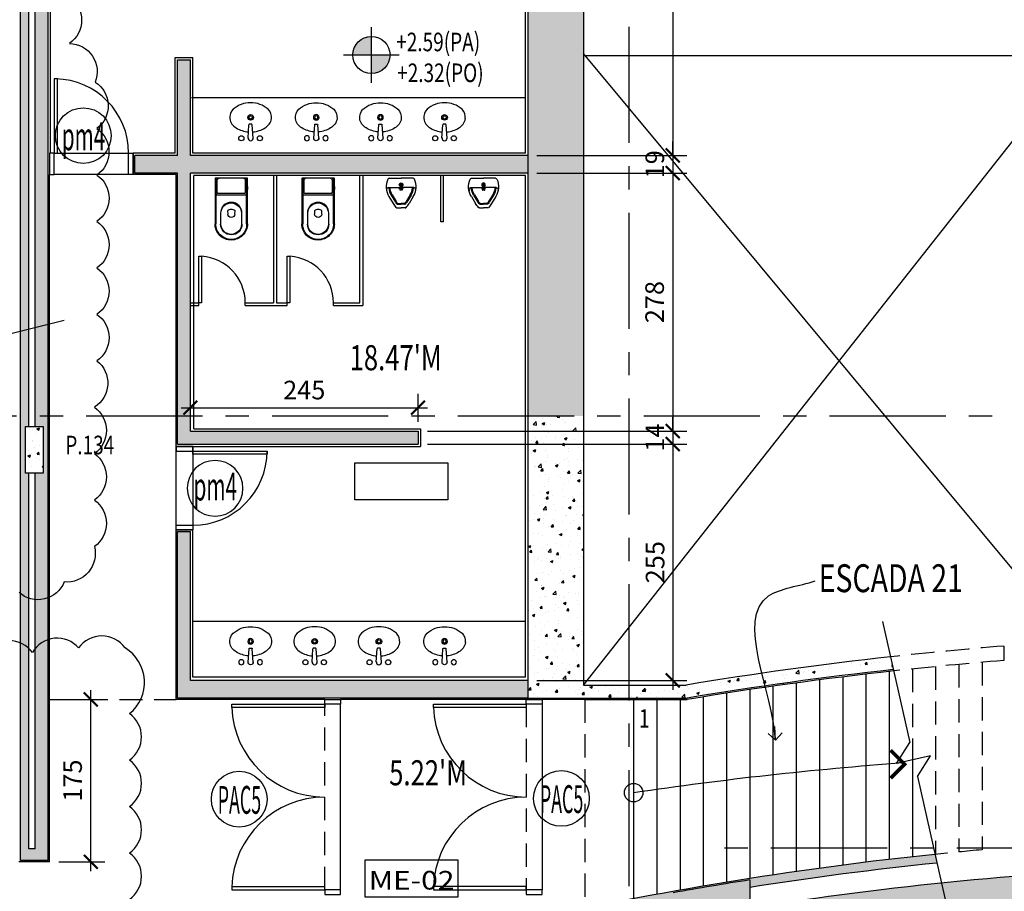
# Model space of a CAD drawing. Extents: x -14 to 109, y -268 to 10.
# Drawn here: x 13 to 24, y -247 to -237 of the extents above; entities that cross this region are included whole.
import ezdxf
from ezdxf.enums import TextEntityAlignment as Align

# ---------------------------------------------------------------- set-up
doc = ezdxf.new("R2010")
doc.units = 0
doc.header["$MEASUREMENT"] = 0
doc.header["$PDMODE"] = 2
doc.linetypes.add('CENTER', pattern=[2, 1.25, -0.25, 0.25, -0.25])
doc.linetypes.add('HIDDEN', pattern=[0.375, 0.25, -0.125])
doc.layers.get('0').update_dxf_attribs({"linetype": 'CONTINUOUS'})
doc.layers.get('DEFPOINTS').update_dxf_attribs({"linetype": 'CONTINUOUS'})
for name, color, linetype in [('ACOT', 7, 'CONTINUOUS'), ('ADIVSAN', 11, 'CONTINUOUS'), ('AEQBAN', 7, 'CONTINUOUS'), ('AEQBANX', 9, 'CONTINUOUS'), ('AESCDEG', 9, 'CONTINUOUS'), ('AESCPRJ', 9, 'HIDDEN'), ('AESQABE', 4, 'CONTINUOUS'), ('AESQADU', 2, 'CONTINUOUS'), ('AESQPOR', 2, 'CONTINUOUS'), ('AESQSOL', 9, 'CONTINUOUS'), ('AESTPIL', 1, 'CONTINUOUS'), ('AHACALV', 252, 'CONTINUOUS'), ('AHACCONCR', 7, 'CONTINUOUS'), ('AHACGAC', 254, 'CONTINUOUS'), ('AMODIF', 240, 'CONTINUOUS'), ('APARALTN', 1, 'CONTINUOUS'), ('APARBAI', 7, 'CONTINUOUS'), ('APARCON', 6, 'CONTINUOUS'), ('APARGES', 11, 'CONTINUOUS'), ('APARMED', 2, 'CONTINUOUS'), ('APARREV', 4, 'CONTINUOUS'), ('APROJSUP', 7, 'HIDDEN'), ('ASIMACA', 7, 'CONTINUOUS'), ('ASIMESQ', 10, 'CONTINUOUS'), ('ASIMINT', 7, 'CONTINUOUS'), ('ASIMLINCT', 5, 'CENTER'), ('ASIMLINEIX', 9, 'CENTER'), ('ASIMNIV', 10, 'CONTINUOUS'), ('ASIMSET', 4, 'CONTINUOUS'), ('ATEXARE', 7, 'CONTINUOUS'), ('ATEXCOM', 2, 'CONTINUOUS'), ('ATEXESC', 7, 'CONTINUOUS'), ('ATEXNCOMP', 3, 'CONTINUOUS'), ('ATEXNOT', 7, 'CONTINUOUS'), ('ATEXT', 2, 'CONTINUOUS'), ('ATEXTPIL', 7, 'CONTINUOUS'), ('AVAZT', 4, 'CONTINUOUS')]:
    doc.layers.add(name, color=color, linetype=linetype)
doc.styles.add('GEOCAD', font='geocad.shx', dxfattribs={"width": 0.75, "bigfont": '1alf.shx'})
doc.dimstyles.new('DIM-cm100', dxfattribs={"dimscale": 2, "dimtxt": 0.1, "dimasz": 0.075, "dimexe": 0.075, "dimexo": 0.05, "dimgap": 0.045, "dimtad": 1, "dimdec": 0, "dimlfac": 100, "dimrnd": 0.5, "dimzin": 12, "dimdsep": 46, "dimtxsty": 'GEOCAD', "dimblk1": 'ARCHTICK', "dimblk2": 'ARCHTICK', "dimsah": 1, "dimcen": 0.045, "dimdle": 0.05, "dimclrd": 4, "dimclre": 4, "dimclrt": 256, "dimadec": 0, "dimazin": 3, "dimtfac": 1, "dimtdec": 0, "dimtix": 1, "dimtmove": 2, "dimatfit": 2, "dimldrblk": 'ARCHTICK', "dimfxl": 1, "dimtolj": 1, "dimtzin": 12, "dimarcsym": 0})
doc.dimstyles.new('DIM-cm100$7', dxfattribs={"dimscale": 2, "dimtxt": 0.1, "dimasz": 0.075, "dimexe": 0.075, "dimexo": 0.05, "dimgap": 0.045, "dimtad": 1, "dimdec": 0, "dimlfac": 100, "dimrnd": 0.5, "dimzin": 12, "dimdsep": 46, "dimtxsty": 'GEOCAD', "dimblk1": 'ARCHTICK', "dimblk2": 'ARCHTICK', "dimsah": 1, "dimcen": 0.045, "dimdle": 0.05, "dimclrd": 4, "dimclre": 4, "dimclrt": 256, "dimadec": 0, "dimazin": 3, "dimtfac": 1, "dimtdec": 0, "dimtix": 1, "dimtmove": 2, "dimatfit": 2, "dimldrblk": 'OPEN90', "dimfxl": 1, "dimtolj": 1, "dimtzin": 12, "dimarcsym": 0})
pattern_1 = [(50, (16.935, -33.41), (0.28690407, -0.02510085), [0.03, -0.33]), (355, (16.935, -33.41), (-0.05550053, 0.30087685), [0.024, -0.264]), (100.4514, (16.9589, -33.4121), (0.23140375, 0.2757758), [0.02549608, -0.28045684]), (46.1842, (16.935, -33.33), (0.4268964, -0.0662076), [0.045, -0.495]), (96.6356, (16.97057, -33.3355), (0.3738651, 0.38964715), [0.0382441, -0.4206852]), (351.1842, (16.935, -33.33), (0.3738648, 0.3896474), [0.036, -0.396]), (21, (16.975, -33.35), (0.23876282, -0.16104756), [0.03, -0.33]), (326, (16.975, -33.35), (0.09732613, 0.29006), [0.024, -0.264]), (71.4514, (16.9949, -33.36342), (0.33608905, 0.1290122), [0.02549608, -0.28045684]), (37.5, (16.935, -33.41), (0.00486394, 0.13315754), [0, -0.2608, 0, -0.268, 0, -0.265]), (7.5, (16.935, -33.41), (0.105227815, 0.157764685), [0, -0.1528, 0, -0.2548, 0, -0.101]), (327.5, (16.8458, -33.41), (0.213528974, -0.00902195), [0, -0.1, 0, -0.312, 0, -0.414]), (317.5, (16.8058, -33.41), (0.23327447, 0.040042), [0, -0.13, 0, -0.2072, 0, -0.294])]

# ---------------------------------------------------------------- blocks, each defined once
blk = doc.blocks.new('nomecom3')
at = {"layer": 'ATEXARE', "style": 'GEOCAD', "width": 0.75}
blk.add_attdef('(AREA)', text='', height=0.0018, dxfattribs=at).set_placement((-0.000024, -0.002483), align=Align.CENTER)
at = {"layer": 'ATEXARE', "style": 'GEOCAD', "width": 0.75, "flags": 1}
blk.add_attdef('TIPO', text='', height=0.001, dxfattribs=at).set_placement((-0.000024, -0.004556), align=Align.CENTER)
at = {"layer": 'ATEXARE', "style": 'GEOCAD', "flags": 1}
blk.add_attdef('HANDLE', text='', height=0.001, dxfattribs=at).set_placement((-0.000024, -0.006119), align=Align.CENTER)
at = {"layer": 'ATEXCOM', "style": 'GEOCAD', "width": 0.7}
blk.add_attdef('%%UNOME', text='', height=0.002, dxfattribs=at).set_placement((0, 0), align=Align.CENTER)
at = {"layer": 'ATEXNCOMP', "style": 'GEOCAD', "width": 0.75, "flags": 1}
blk.add_attdef('NUMERO', text='', height=0.002, dxfattribs=at).set_placement((-0.000024, -0.002983), align=Align.CENTER)
blk = doc.blocks.new('ACAB05')
blk.add_lwpolyline([(-0.006, 0.004), (0.004, 0.004), (0.004, 0), (-0.006, 0)], close=True)
at = {"style": 'GEOCAD', "width": 0.970844}
blk.add_attdef('ACAB', text='', height=0.002, dxfattribs=at).set_placement((-0.0056, 0.00081), (0.00362, 0.00081), align=Align.FIT)
blk = doc.blocks.new('BAN50')
for centre, radius, start, end in [((0.286, 0.091), 0.134, 96.9427, 125.1953), ((0.282, 0.097), 0.127, 45.9979, 95.422), ((0.407, 0.002), 0.282, 147.172, 175.4376), ((0.313, 0.071), 0.166, 128.7467, 149.4245), ((0.16, 0.002), 0.281, 359.5162, 41.4959), ((0.16, -0.002), 0.281, 318.5041, 0.4838), ((0.407, -0.002), 0.282, 184.5624, 212.828), ((0.313, -0.071), 0.166, 210.5755, 231.2533), ((0.286, -0.091), 0.134, 234.8047, 263.0573), ((0.282, -0.097), 0.127, 264.578, 314.0021)]:
    blk.add_arc(centre, radius, start, end)
at = {"layer": 'AEQBANX'}
for p, q in [((0.058, 0.028), (0.201, 0.018)), ((0.211, -0.007), (0.211, 0.008)), ((0.058, -0.027), (0.201, -0.017))]:
    blk.add_line(p, q, dxfattribs=at)
for points in [[(0.062, 0.027, 0.455876), (0.031, 0, 1)], [(0.031, 0, 0.455876), (0.062, -0.027, 1)]]:
    blk.add_lwpolyline(points, format="xyb", dxfattribs=at)
for centre, radius in [((0.058, 0.1), 0.0275), ((0.283, 0), 0.0305), ((0.283, 0), 0.018), ((0.058, -0.1), 0.0275)]:
    blk.add_circle(centre, radius, dxfattribs=at)
for centre, start, end in [((0.201, 0.008), 0, 90), ((0.201, -0.007), 270, 0)]:
    blk.add_arc(centre, 0.01, start, end, dxfattribs=at)
blk = doc.blocks.new('SIM54')
at = {"const_width": 0.0004}
blk.add_lwpolyline([(-0.0015, -0.0015), (0, 0), (-0.0015, 0.0015)], dxfattribs=at)
blk = doc.blocks.new('SIM44')
blk.add_lwpolyline([(0.00375, 0), (0.001875, -0.001875), (0.001875, 0.001875), (0, 0)])
blk = doc.blocks.new('SIM23')
blk.add_circle((0, 0), 0.002)
at = {"color": 7, "style": 'GEOCAD', "width": 0.590448}
blk.add_attdef('NEF', text='', height=0.002, dxfattribs=at).set_placement((-0.001543, -0.001049), (0.001575, -0.001049), align=Align.FIT)
at = {"color": 7, "style": 'GEOCAD', "width": 0.75}
blk.add_attdef('NE', text='', height=0.002, dxfattribs=at).set_placement((0, 0), align=Align.MIDDLE)
blk = doc.blocks.new('_ARCHTICK')
at = {"color": 0, "linetype": 'ByBlock', "const_width": 0.15}
blk.add_lwpolyline([(-0.5, -0.5), (0.5, 0.5)], dxfattribs=at)
blk = doc.blocks.new('_Open90')
at = {"color": 0, "lineweight": -2}
for p, q in [((0, 0), (-1, 0)), ((-0.5, 0.5), (0, 0)), ((0, 0), (-0.5, -0.5))]:
    blk.add_line(p, q, dxfattribs=at)
blk = doc.blocks.new('*D109')
at = {"layer": 'ACOT', "color": 4, "lineweight": -2}
for p, q in [((20.471, -235.125), (20.471, -238.996)), ((19.01, -235.225), (20.621, -235.225)), ((19.01, -238.896), (20.621, -238.896))]:
    blk.add_line(p, q, dxfattribs=at)
at = {"layer": 'DEFPOINTS', "color": 0}
for p in [(18.91, -235.225), (18.91, -238.896), (20.471, -238.896)]:
    blk.add_point(p, dxfattribs=at)
at = {"layer": 'ACOT', "color": 4, "lineweight": -2, "xscale": 0.15, "yscale": 0.15, "zscale": 0.15}
for p, rotation in [((20.471, -235.225), 90), ((20.471, -238.896), 270)]:
    blk.add_blockref('_ARCHTICK', p, dxfattribs=dict(at, rotation=rotation))
at = {"layer": 'ACOT', "insert": (20.276, -237.061), "char_height": 0.2, "attachment_point": 5, "rotation": 90, "style": 'GEOCAD'}
blk.add_mtext('\\A1;367', dxfattribs=at)
blk = doc.blocks.new('*D110')
at = {"layer": 'ACOT', "color": 4, "lineweight": -2}
for p, q in [((20.471, -238.896), (20.471, -238.746)), ((19.01, -238.896), (20.621, -238.896)), ((20.471, -238.896), (20.471, -239.086)), ((19.01, -239.086), (20.621, -239.086)), ((20.471, -239.086), (20.471, -239.236))]:
    blk.add_line(p, q, dxfattribs=at)
at = {"layer": 'DEFPOINTS', "color": 0}
for p in [(18.91, -238.896), (18.91, -239.086), (20.471, -239.086)]:
    blk.add_point(p, dxfattribs=at)
at = {"layer": 'ACOT', "color": 4, "lineweight": -2, "xscale": 0.15, "yscale": 0.15, "zscale": 0.15}
for p, rotation in [((20.471, -238.896), 270), ((20.471, -239.086), 90)]:
    blk.add_blockref('_ARCHTICK', p, dxfattribs=dict(at, rotation=rotation))
at = {"layer": 'ACOT', "insert": (20.278, -238.991), "char_height": 0.2, "attachment_point": 5, "rotation": 90, "style": 'GEOCAD'}
blk.add_mtext('\\A1;19', dxfattribs=at)
blk = doc.blocks.new('*D111')
at = {"layer": 'ACOT', "color": 4, "lineweight": -2}
for p, q in [((20.471, -238.986), (20.471, -241.962)), ((19.01, -239.086), (20.621, -239.086)), ((17.83, -241.862), (20.621, -241.862))]:
    blk.add_line(p, q, dxfattribs=at)
at = {"layer": 'DEFPOINTS', "color": 0}
for p in [(18.91, -239.086), (17.73, -241.862), (20.471, -241.862)]:
    blk.add_point(p, dxfattribs=at)
at = {"layer": 'ACOT', "color": 4, "lineweight": -2, "xscale": 0.15, "yscale": 0.15, "zscale": 0.15}
for p, rotation in [((20.471, -239.086), 90), ((20.471, -241.862), 270)]:
    blk.add_blockref('_ARCHTICK', p, dxfattribs=dict(at, rotation=rotation))
at = {"layer": 'ACOT', "insert": (20.276, -240.474), "char_height": 0.2, "attachment_point": 5, "rotation": 90, "style": 'GEOCAD'}
blk.add_mtext('\\A1;278', dxfattribs=at)
blk = doc.blocks.new('*D112')
at = {"layer": 'ACOT', "color": 4, "lineweight": -2}
for p, q in [((20.471, -241.862), (20.471, -241.712)), ((17.83, -241.862), (20.621, -241.862)), ((20.471, -241.862), (20.471, -242.002)), ((17.83, -242.002), (20.621, -242.002)), ((20.471, -242.002), (20.471, -242.152))]:
    blk.add_line(p, q, dxfattribs=at)
at = {"layer": 'DEFPOINTS', "color": 0}
for p in [(17.73, -241.862), (17.73, -242.002), (20.471, -242.002)]:
    blk.add_point(p, dxfattribs=at)
at = {"layer": 'ACOT', "color": 4, "lineweight": -2, "xscale": 0.15, "yscale": 0.15, "zscale": 0.15}
for p, rotation in [((20.471, -241.862), 270), ((20.471, -242.002), 90)]:
    blk.add_blockref('_ARCHTICK', p, dxfattribs=dict(at, rotation=rotation))
at = {"layer": 'ACOT', "insert": (20.278, -241.932), "char_height": 0.2, "attachment_point": 5, "rotation": 90, "style": 'GEOCAD'}
blk.add_mtext('\\A1;14', dxfattribs=at)
blk = doc.blocks.new('*D113')
at = {"layer": 'ACOT', "color": 4, "lineweight": -2}
for p, q in [((20.471, -241.902), (20.471, -244.646)), ((17.83, -242.002), (20.621, -242.002)), ((19.01, -244.546), (20.621, -244.546))]:
    blk.add_line(p, q, dxfattribs=at)
at = {"layer": 'DEFPOINTS', "color": 0}
for p in [(17.73, -242.002), (18.91, -244.546), (20.471, -244.546)]:
    blk.add_point(p, dxfattribs=at)
at = {"layer": 'ACOT', "color": 4, "lineweight": -2, "xscale": 0.15, "yscale": 0.15, "zscale": 0.15}
for p, rotation in [((20.471, -242.002), 90), ((20.471, -244.546), 270)]:
    blk.add_blockref('_ARCHTICK', p, dxfattribs=dict(at, rotation=rotation))
at = {"layer": 'ACOT', "insert": (20.281, -243.274), "char_height": 0.2, "attachment_point": 5, "rotation": 90, "style": 'GEOCAD'}
blk.add_mtext('\\A1;255', dxfattribs=at)
blk = doc.blocks.new('BAN13')
for p, q in [((0, 0.129), (0, 0)), ((0.1, 0.136), (0.1, 0)), ((0.12, 0.156), (0.135, 0.156)), ((0.198, 0.131), (0.27, 0.086)), ((0, -0.129), (0, 0)), ((0.1, -0.136), (0.1, 0)), ((0.32, 0.043), (0.32, 0)), ((0.32, -0.043), (0.32, 0)), ((0.198, -0.131), (0.27, -0.086)), ((0.12, -0.156), (0.135, -0.156))]:
    blk.add_line(p, q)
for centre, radius, start, end in [((0.015, 0.129), 0.015, 114.5959, 180), ((0.092, -0.039), 0.2, 58.14, 114.5959), ((0.12, 0.136), 0.02, 90, 180), ((0.007, -0.339), 0.5, 52.0212, 58.14), ((0.305, 0.043), 0.015, 0, 52.0212), ((0.007, 0.339), 0.5, 301.86, 307.9788), ((0.305, -0.043), 0.015, 307.9788, 0), ((0.015, -0.129), 0.015, 180, 245.4041), ((0.092, 0.039), 0.2, 245.4041, 301.86), ((0.12, -0.136), 0.02, 180, 270)]:
    blk.add_arc(centre, radius, start, end)
at = {"layer": 'AEQBANX'}
for p, q in [((0.183, 0.107), (0.256, 0.061)), ((0.177, 0.098), (0.25, 0.053)), ((0.27, 0.032), (0.27, 0)), ((0.27, -0.032), (0.27, 0)), ((0.28, 0.037), (0.28, 0)), ((0.28, -0.037), (0.28, 0)), ((0.177, -0.098), (0.25, -0.053)), ((0.183, -0.107), (0.256, -0.061))]:
    blk.add_line(p, q, dxfattribs=at)
for centre, radius in [((0.07, 0), 0.02), ((0.07, 0), 0.015), ((0.07, 0), 0.0075), ((0.112, 0.016), 0.004), ((0.112, 0), 0.004), ((0.124, 0.008), 0.004), ((0.112, -0.016), 0.004), ((0.124, -0.008), 0.004)]:
    blk.add_circle(centre, radius, dxfattribs=at)
for centre, radius, start, end in [((0.105, 0.127), 0.005, 85.5264, 180), ((0.105, 0.117), 0.005, 85.2402, 180), ((0.092, -0.039), 0.172, 58.14, 85.5264), ((0.092, -0.039), 0.162, 58.14, 85.2402), ((0.007, -0.339), 0.462, 56.2037, 58.14), ((0.007, -0.339), 0.472, 55.5311, 58.14), ((0.255, 0.032), 0.015, 0, 56.2037), ((0.265, 0.037), 0.015, 0, 55.5311), ((0.092, 0.039), 0.162, 274.7598, 301.86), ((0.007, 0.339), 0.462, 301.86, 303.7963), ((0.007, 0.339), 0.472, 301.86, 304.4689), ((0.255, -0.032), 0.015, 303.7963, 0), ((0.265, -0.037), 0.015, 304.4689, 0), ((0.105, -0.117), 0.005, 180, 274.7598), ((0.105, -0.127), 0.005, 180, 274.4736), ((0.092, 0.039), 0.172, 274.4736, 301.86)]:
    blk.add_arc(centre, radius, start, end, dxfattribs=at)
blk = doc.blocks.new('BAN07')
for points in [[(0.015, 0.172), (0.015, 0.172), (0.015, 0.173), (0.016, 0.175), (0.017, 0.175), (0.018, 0.175), (0.506, 0.175)], [(0.506, -0.175), (0.137, -0.175), (0.137, -0.179), (0.105, -0.179), (0.105, -0.175), (0.018, -0.175), (0.018, -0.175), (0.017, -0.175), (0.016, -0.174), (0.015, -0.173), (0.015, -0.172), (0.015, -0.163), (0.015, 0), (0.015, 0.164), (0.015, 0.172)], [(0.015, -0.132), (0.015, -0.132), (0.017, -0.139), (0.021, -0.145), (0.027, -0.149), (0.033, -0.151), (0.167, -0.151), (0.167, -0.151), (0.172, -0.149), (0.176, -0.147), (0.179, -0.143), (0.18, -0.137), (0.18, 0), (0.18, 0.137), (0.18, 0.137), (0.179, 0.143), (0.176, 0.147), (0.172, 0.15), (0.167, 0.151), (0.033, 0.151), (0.033, 0.151), (0.027, 0.149), (0.021, 0.145), (0.017, 0.139), (0.015, 0.132)], [(0.105, -0.175), (0.105, -0.164), (0.137, -0.164), (0.137, -0.175)], [(0.135, -0.164), (0.135, -0.153), (0.107, -0.153), (0.107, -0.164)]]:
    blk.add_lwpolyline(points)
blk.add_lwpolyline([(0.506, -0.175, 0.197897), (0.629, -0.123, 0.197897), (0.68, 0, 0.198912), (0.63, 0.124, 0.198912), (0.506, 0.175)], format="xyb")
at = {"layer": 'AEQBANX'}
for points in [[(0.015, 0.147), (0.015, 0.147), (0.016, 0.154), (0.02, 0.16), (0.026, 0.164), (0.033, 0.166), (0.176, 0.166), (0.176, 0.166), (0.183, 0.164), (0.189, 0.16), (0.193, 0.154), (0.195, 0.147), (0.195, 0), (0.195, -0.147), (0.195, -0.147), (0.193, -0.154), (0.189, -0.16), (0.183, -0.164), (0.176, -0.165), (0.137, -0.165)], [(0.092, 0.151), (0.092, 0.153), (0.092, 0.153), (0.092, 0.153), (0.092, 0.154), (0.092, 0.154), (0.092, 0.154), (0.092, 0.154), (0.088, 0.156), (0.084, 0.157), (0.08, 0.156), (0.076, 0.154), (0.076, 0.154), (0.076, 0.154), (0.075, 0.154), (0.075, 0.153), (0.075, 0.153), (0.075, 0.151)], [(0.178, 0.166), (0.506, 0.166)], [(0.392, 0.115), (0.51, 0.115)], [(0.509, 0.111), (0.392, 0.111)], [(0.365, 0.041), (0.403, 0.038)], [(0.403, -0.038), (0.365, -0.041)], [(0.105, -0.165), (0.033, -0.165), (0.033, -0.165), (0.026, -0.164), (0.02, -0.16), (0.016, -0.154), (0.015, -0.147)], [(0.075, -0.151), (0.075, -0.153), (0.075, -0.153), (0.075, -0.153), (0.075, -0.153), (0.076, -0.153), (0.076, -0.153), (0.076, -0.153), (0.08, -0.156), (0.084, -0.156), (0.088, -0.156), (0.092, -0.153), (0.092, -0.153), (0.092, -0.153), (0.092, -0.153), (0.092, -0.153), (0.092, -0.153), (0.092, -0.151)], [(0.506, -0.165), (0.178, -0.165)], [(0.392, -0.11), (0.509, -0.11)], [(0.51, -0.115), (0.392, -0.115)]]:
    blk.add_lwpolyline(points, dxfattribs=at)
for points in [[(0.392, -0.115, -0.200442), (0.309, -0.082, -0.200442), (0.275, 0, -0.201213), (0.309, 0.082, -0.201213), (0.392, 0.115)], [(0.392, 0.111, 0.201298), (0.313, 0.079, 0.201298), (0.281, 0, 0.199702), (0.314, -0.078, 0.199702), (0.392, -0.11)], [(0.506, -0.165, 0.200507), (0.625, -0.118, 0.200507), (0.674, 0, 0.201582), (0.625, 0.118, 0.201582), (0.506, 0.166)], [(0.509, -0.11, 0.197318), (0.586, -0.078, 0.197318), (0.619, 0, 0.198912), (0.587, 0.078, 0.198912), (0.509, 0.111)], [(0.51, -0.115, 0.198141), (0.591, -0.081, 0.198141), (0.624, 0, 0.198912), (0.591, 0.081, 0.198912), (0.51, 0.115)], [(0.365, -0.041, -0.084368), (0.355, -0.022, -0.084368), (0.351, 0, -0.085696), (0.354, 0.021, -0.085696), (0.365, 0.041)], [(0.403, -0.038, 0.189309), (0.428, -0.026, 0.189309), (0.438, 0, 0.191638), (0.428, 0.026, 0.191638), (0.403, 0.038)]]:
    blk.add_lwpolyline(points, format="xyb", dxfattribs=at)
blk = doc.blocks.new('*D303')
at = {"layer": 'ACOT', "color": 4, "lineweight": -2}
for p, q in [((15.28, -241.762), (15.28, -241.461)), ((17.73, -241.762), (17.73, -241.461)), ((15.18, -241.611), (17.83, -241.611))]:
    blk.add_line(p, q, dxfattribs=at)
at = {"layer": 'DEFPOINTS', "color": 0}
for p in [(17.73, -241.611), (15.28, -241.862), (17.73, -241.862)]:
    blk.add_point(p, dxfattribs=at)
at = {"layer": 'ACOT', "color": 4, "lineweight": -2, "xscale": 0.15, "yscale": 0.15, "zscale": 0.15, "rotation": 180}
blk.add_blockref('_ARCHTICK', (15.28, -241.611), dxfattribs=at)
at = {"layer": 'ACOT', "color": 4, "lineweight": -2, "xscale": 0.15, "yscale": 0.15, "zscale": 0.15}
blk.add_blockref('_ARCHTICK', (17.73, -241.611), dxfattribs=at)
at = {"layer": 'ACOT', "insert": (16.505, -241.421), "char_height": 0.2, "attachment_point": 5, "style": 'GEOCAD'}
blk.add_mtext('\\A1;245', dxfattribs=at)
blk = doc.blocks.new('SIM03')
h = blk.add_hatch(color=256)
h.paths.add_polyline_path([(0.00302, 0.002, 0.414214), (0.00102, 0), (0.00302, 0)])
h.paths.add_polyline_path([(0.00502, 0), (0.00302, 0), (0.00302, -0.002, 0.414214)])
for p, q in [((0.00302, -0.003), (0.00302, 0.003)), ((0, 0), (0.00102, 0)), ((0.00102, 0), (0.005, 0)), ((0.005, 0), (0.00602, 0))]:
    blk.add_line(p, q)
blk.add_circle((0.00302, 0), 0.002)
at = {"style": 'GEOCAD', "width": 0.75}
for tag, p in [('%%UPA', (0.00569, 0.0004)), ('PO', (0.00579, -0.00292))]:
    blk.add_attdef(tag, p, '', height=0.002, dxfattribs=at)
blk = doc.blocks.new('SIM53')
blk.add_circle((0, 0), 0.001)
blk = doc.blocks.new('*D401')
at = {"layer": 'ACOT', "color": 4, "lineweight": -2}
for p, q in [((14.208, -246.599), (14.208, -244.651)), ((13.865, -244.751), (14.358, -244.751)), ((13.865, -246.499), (14.358, -246.499))]:
    blk.add_line(p, q, dxfattribs=at)
at = {"layer": 'DEFPOINTS', "color": 0}
for p in [(13.765, -244.751), (14.208, -244.751), (13.765, -246.499)]:
    blk.add_point(p, dxfattribs=at)
at = {"layer": 'ACOT', "color": 4, "lineweight": -2, "xscale": 0.15, "yscale": 0.15, "zscale": 0.15}
for p, rotation in [((14.208, -244.751), 90), ((14.208, -246.499), 270)]:
    blk.add_blockref('_ARCHTICK', p, dxfattribs=dict(at, rotation=rotation))
at = {"layer": 'ACOT', "insert": (14.012, -245.625), "char_height": 0.2, "attachment_point": 5, "rotation": 90, "style": 'GEOCAD'}
blk.add_mtext('\\A1;175', dxfattribs=at)

msp = doc.modelspace()

# ---------------------------------------------------------------- hatches: boundary and pattern name
at = {"layer": 'AHACALV'}
h = msp.add_hatch(color=256, dxfattribs=at)
h.paths.add_polyline_path([(13.75, -236.615), (17.465, -236.615), (17.465, -236.475), (13.75, -236.475), (13.75, -233.895), (17.515, -233.895), (17.515, -235.225), (18.91, -235.225), (18.91, -235.085), (17.655, -235.085), (17.655, -233.705), (13.75, -233.705), (13.75, -233.8596), (13.61, -233.8596), (13.61, -240.0922), (13.75, -240.0568)])
h.paths.add_polyline_path([(13.54, -233.8596), (13.45, -233.8596), (13.45, -240.1327), (13.54, -240.11)])
h.paths.add_polyline_path([(13.75, -240.0568), (13.61, -240.0922), (13.61, -241.7), (13.75, -241.7)])
h.paths.add_polyline_path([(13.54, -240.11), (13.45, -240.1327), (13.45, -241.7), (13.54, -241.7)])
h = msp.add_hatch(color=256, dxfattribs=at)
h.paths.add_polyline_path([(18.91, -238.8963), (15.28, -238.8963), (15.28, -237.865), (15.14, -237.865), (15.14, -238.8963), (14.68, -238.8963), (14.68, -239.0863), (15.14, -239.0863), (15.14, -241.7), (15.28, -241.7), (15.28, -239.0863), (18.91, -239.0863)])
h.paths.add_polyline_path([(17.73, -241.8621), (15.28, -241.8621), (15.28, -241.7), (15.14, -241.7), (15.14, -242.0021), (17.73, -242.0021)])
for points in [[(13.75, -241.7), (13.61, -241.7), (13.61, -241.815), (13.695, -241.815), (13.695, -242.315), (13.61, -242.315), (13.61, -246.3587), (13.54, -246.3587), (13.54, -242.315), (13.505, -242.315), (13.505, -241.815), (13.54, -241.815), (13.54, -241.7), (13.45, -241.7), (13.45, -246.4837), (13.75, -246.4837)], [(18.91, -244.5463), (15.28, -244.5463), (15.28, -242.9421), (15.14, -242.9421), (15.14, -244.7363), (16.7401, -244.7365), (18.91, -244.7363)]]:
    msp.add_hatch(color=256, dxfattribs=at).paths.add_polyline_path(points)
at = {"layer": 'AHACCONCR'}
h = msp.add_hatch(dxfattribs=at)
h.set_pattern_fill('AR-CONC', color=256, scale=0.04, style=0)
h.set_pattern_definition(pattern_1)
h.paths.add_polyline_path([(20, -233.035), (13.75, -233.035), (13.75, -232.8596), (13.45, -232.8596), (13.45, -233.36), (20, -233.36)])
h.paths.add_polyline_path([(20, -233.36), (13.45, -233.36), (13.45, -233.8596), (13.75, -233.8596), (13.75, -233.635), (18.91, -233.635), (18.91, -241.7), (19.5114, -241.7), (19.5114, -236.925), (19.5103, -236.925), (19.5114, -236.9243), (19.5114, -233.635), (20, -233.635)])
h.paths.add_polyline_path([(20.7656, -233.36), (20, -233.36), (20, -233.635), (20.7656, -233.635)])
h.paths.add_polyline_path([(20.7656, -233.035), (20, -233.035), (20, -233.36), (20.7656, -233.36)])
h = msp.add_hatch(dxfattribs=at)
h.set_pattern_fill('AR-CONC', color=256, scale=0.04, style=0)
h.set_pattern_definition(pattern_1)
h.paths.add_polyline_path([(19.5114, -241.7), (18.91, -241.7), (18.91, -244.7363), (18.91, -244.7363), (20, -244.7363), (20, -244.5963), (19.5114, -244.5963)])
h.paths.add_polyline_path([(20.6263, -244.7363, -0.0138905), (22.8462, -244.4298), (22.8153, -244.2924, 0.0137222), (20.6147, -244.5963), (20, -244.5963), (20, -244.7363)])
h = msp.add_hatch(dxfattribs=at)
h.set_pattern_fill('AR-CONC', color=256, scale=0.04, style=0)
h.set_pattern_definition([(50, (0.00095, -200.365), (0.2869041, -0.0251009), [0.03, -0.33]), (355, (0.00095, -200.365), (-0.0555005, 0.3008769), [0.024, -0.264]), (100.4514, (0.02486, -200.3671), (0.2314038, 0.2757758), [0.025496, -0.2804568]), (46.1842, (0.00095, -200.285), (0.4268964, -0.0662076), [0.045, -0.495]), (96.6356, (0.03652, -200.2905), (0.373865, 0.389647), [0.038244, -0.420685]), (351.1842, (0.00095, -200.285), (0.3738648, 0.3896474), [0.036, -0.396]), (21, (0.04095, -200.305), (0.2387628, -0.1610476), [0.03, -0.33]), (326, (0.04095, -200.305), (0.0973261, 0.29006), [0.024, -0.264]), (71.4514, (0.06085, -200.31842), (0.336089, 0.1290122), [0.025496, -0.2804568]), (37.5, (0.00095, -200.365), (0.00486394, 0.13315754), [0, -0.2608, 0, -0.268, 0, -0.265]), (7.5, (0.00095, -200.365), (0.1052278, 0.1577647), [0, -0.1528, 0, -0.2548, 0, -0.101]), (327.5, (-0.08825, -200.365), (0.21352897, -0.00902195), [0, -0.1, 0, -0.312, 0, -0.414]), (317.5, (-0.12825, -200.365), (0.2332745, 0.040042), [0, -0.13, 0, -0.2072, 0, -0.294])])
h.paths.add_polyline_path([(13.695, -241.8146), (13.45, -241.8146), (13.45, -242.3146), (13.695, -242.3146)])
h = msp.add_hatch(dxfattribs=at)
h.set_pattern_fill('AR-CONC', color=256, scale=0.04, style=0)
h.set_pattern_definition([(50, (0.00094, -200.3654), (0.2869041, -0.0251009), [0.03, -0.33]), (355, (0.00094, -200.3654), (-0.0555005, 0.3008769), [0.024, -0.264]), (100.4514, (0.02485, -200.3675), (0.2314038, 0.2757758), [0.025496, -0.2804568]), (46.1842, (0.00094, -200.2854), (0.4268964, -0.0662076), [0.045, -0.495]), (96.6356, (0.0365, -200.29093), (0.373865, 0.389647), [0.038244, -0.420685]), (351.1842, (0.00094, -200.2854), (0.3738648, 0.3896474), [0.036, -0.396]), (21, (0.04094, -200.3054), (0.2387628, -0.1610476), [0.03, -0.33]), (326, (0.04094, -200.3054), (0.0973261, 0.29006), [0.024, -0.264]), (71.4514, (0.06084, -200.31883), (0.336089, 0.1290122), [0.025496, -0.2804568]), (37.5, (0.00094, -200.36541), (0.00486394, 0.13315754), [0, -0.2608, 0, -0.268, 0, -0.265]), (7.5, (0.00094, -200.36541), (0.1052278, 0.1577647), [0, -0.1528, 0, -0.2548, 0, -0.101]), (327.5, (-0.08826, -200.36541), (0.21352897, -0.00902195), [0, -0.1, 0, -0.312, 0, -0.414]), (317.5, (-0.12826, -200.36541), (0.2332745, 0.040042), [0, -0.13, 0, -0.2072, 0, -0.294])])
h.paths.add_polyline_path([(13.695, -241.815), (13.45, -241.815), (13.45, -242.315), (13.695, -242.315)])
h = msp.add_hatch(dxfattribs=at)
h.set_pattern_fill('AR-CONC', color=256, scale=0.04, style=0)
h.set_pattern_definition(pattern_1)
h.paths.add_polyline_path([(28, -246.836), (28, -246.536, 0.0010842), (27.8352, -246.5331), (27.838, -246.3512), (25.8434, -246.3512), (25.8509, -246.5544, 0.0301089), (21.3, -246.9975), (21.3, -246.6938, 0.0036458), (20.7489, -246.7846, -0.4303087), (20.8135, -247.2231, -0.1339059), (20.8739, -247.3719, -0.0474957)])
h.paths.add_polyline_path([(20.7489, -246.7846, 0.0018081), (20.4761, -246.8326, 0.0031612), (20, -246.9213), (20, -247.5325, -0.0058923), (20.8739, -247.3719, 0.1339059), (20.8135, -247.2231, 0.4303087)])
h.paths.add_polyline_path([(20, -246.9213, 0.0257261), (16.1761, -247.8649), (15.0848, -248.1943, 0.5032871), (15.2223, -248.6649, 0.1503805), (15.112, -248.8065), (15.1135, -248.8124), (16.3495, -248.4393, -0.0249586), (20, -247.5325)])
h.paths.add_polyline_path([(15.2223, -248.6649, -0.5032871), (15.0848, -248.1943), (14.3461, -248.4173), (14.971, -248.257), (15.112, -248.8065, -0.1503805)])
h.paths.add_polyline_path([(14.971, -248.257), (14.3461, -248.4173), (11.6831, -249.2211), (11.828, -249.786), (12.2285, -249.6832), (15.1094, -248.8136, -0.006182), (15.112, -248.8065)])
h.paths.add_polyline_path([(11.6831, -249.2211), (10, -249.7292), (10, -250.04), (11.0467, -250.04), (12.2285, -249.6832), (11.828, -249.786)])
h.paths.add_polyline_path([(10, -249.7292), (9.7672, -249.7995), (9.7672, -250.04), (10, -250.04)])
h.paths.add_polyline_path([(11.0467, -250.04), (10, -250.04), (10, -250.3559)])
h.paths.add_polyline_path([(10, -250.04), (9.7672, -250.04), (9.7672, -250.4262), (10, -250.3559)])
h.paths.add_polyline_path([(9.7672, -249.7995), (8.9704, -250.04), (9.7672, -250.04)])
h.paths.add_polyline_path([(9.7672, -250.04), (8.9704, -250.04), (7.6762, -250.4307), (7.6762, -250.4307), (7.5262, -250.476), (7.5262, -250.476), (6.7822, -250.7005), (6.7821, -251.3273), (9.7672, -250.4262)])
at = {"layer": 'AHACGAC'}
msp.add_hatch(color=256, dxfattribs=at).paths.add_polyline_path([(23.3135, -246.512), (23.2926, -246.4186, 0.021728), (20, -246.906), (20, -246.9213, -0.0031612), (20.4761, -246.8326, -0.0054539), (21.3, -246.6938), (21.3, -246.7748, -0.0132847)])

# ---------------------------------------------------------------- linework, layer by layer
at = {"layer": 'ADIVSAN'}
for p, q in [((16.175, -239.1113), (16.175, -240.4813)), ((16.205, -239.1113), (16.205, -240.4813)), ((17.105, -240.4813), (17.105, -239.1113)), ((17.135, -239.1113), (17.135, -240.5113)), ((17.975, -239.6113), (17.975, -239.1113)), ((18.005, -239.6113), (18.005, -239.1113)), ((18.005, -239.6113), (17.975, -239.6113)), ((15.275, -240.4813), (15.37, -240.4813)), ((15.275, -240.5113), (15.37, -240.5113)), ((15.37, -240.5113), (15.37, -240.4813)), ((15.87, -240.4813), (16.175, -240.4813)), ((15.87, -240.5113), (15.87, -240.4813)), ((15.87, -240.5113), (16.32, -240.5113)), ((16.205, -240.4813), (16.32, -240.4813)), ((16.32, -240.5113), (16.32, -240.4813)), ((16.82, -240.4813), (17.105, -240.4813)), ((16.82, -240.5113), (16.82, -240.4813)), ((16.82, -240.5113), (17.135, -240.5113))]:
    msp.add_line(p, q, dxfattribs=at)
at = {"layer": 'ADIVSAN', "color": 2}
for points in [[(15.37, -240.4813), (15.37, -239.9813), (15.4, -239.9813), (15.4, -240.4813), (15.37, -240.4813)], [(16.32, -240.4813), (16.32, -239.9813), (16.35, -239.9813), (16.35, -240.4813), (16.32, -240.4813)]]:
    msp.add_lwpolyline(points, dxfattribs=at)
at = {"layer": 'ADIVSAN', "color": 4}
for centre in [(15.3687, -240.4813), (16.3187, -240.4813)]:
    msp.add_arc(centre, 0.5013, 0, 86.41841, dxfattribs=at)
at = {"layer": 'AEQBAN'}
for p, q in [((15.29, -238.2713), (18.885, -238.2713)), ((18.885, -243.9113), (15.305, -243.9113))]:
    msp.add_line(p, q, dxfattribs=at)
at = {"layer": 'AESCDEG'}
for p, q in [((22.8, -244.45), (22.8, -246.473)), ((21.8, -244.5738), (21.8, -246.6034)), ((22.05, -244.5404), (22.05, -246.5683)), ((22.3, -244.5087), (22.3, -246.5349)), ((22.55, -244.4786), (22.55, -246.5031)), ((21.05, -244.6833), (21.05, -246.7188)), ((21.3, -244.6452), (21.3, -246.6786)), ((21.55, -244.6087), (21.55, -246.6402)), ((20.05, -244.7513), (20.05, -246.8964)), ((20.3, -244.7513), (20.3, -246.8495)), ((20.55, -244.7513), (20.55, -246.8042)), ((20.8, -244.723), (20.8, -246.7606)), ((23.05, -245.4008), (23.05, -246.4446))]:
    msp.add_line(p, q, dxfattribs=at)
at = {"layer": 'AESCPRJ'}
for p, q in [((23.8, -244.3515), (23.8, -246.3693)), ((23.05, -244.423), (23.05, -245.4008)), ((23.3, -244.3976), (23.3, -246.4179)), ((23.55, -244.3738), (23.55, -246.3928))]:
    msp.add_line(p, q, dxfattribs=at)
for radius, start, end in [(40.48, 94.55844, 96.29406), (40.325, 94.576, 96.26715), (38.315, 95.16836, 95.93073)]:
    msp.add_arc((27.2515, -284.5286), radius, start, end, dxfattribs=at)
at = {"layer": 'AESQABE'}
for centre, radius, start, end in [((13.815, -238.8713), 0.8, 360, 89.01614), ((15.305, -242.0771), 0.8, 270, 359.99999), ((16.7251, -244.8009), 1.0006, 182.01868, 269.97782), ((18.895, -244.8007), 1.0006, 182.01868, 269.97782), ((16.7251, -246.8022), 1.0006, 90.02218, 177.98132), ((18.895, -246.802), 1.0006, 90.02218, 177.98132)]:
    msp.add_arc(centre, radius, start, end, dxfattribs=at)
at = {"layer": 'AESQADU'}
for points in [[(13.765, -239.1013), (13.815, -239.1013), (13.815, -238.8713), (13.765, -238.8713), (13.765, -239.1013)], [(14.665, -239.1013), (14.615, -239.1013), (14.615, -238.8713), (14.665, -238.8713), (14.665, -239.1013)], [(15.125, -242.0271), (15.125, -242.0771), (15.305, -242.0771), (15.305, -242.0271), (15.125, -242.0271)], [(15.125, -242.9271), (15.125, -242.8771), (15.305, -242.8771), (15.305, -242.9271), (15.125, -242.9271)], [(16.8951, -244.7515), (16.8951, -244.8015), (16.7251, -244.8015), (16.7251, -244.7515), (16.8951, -244.7515)], [(19.065, -244.7513), (19.065, -244.8013), (18.895, -244.8013), (18.895, -244.7513), (19.065, -244.7513)], [(16.8951, -246.8515), (16.8951, -246.8015), (16.7251, -246.8015), (16.7251, -246.8515), (16.8951, -246.8515)], [(19.065, -246.8513), (19.065, -246.8013), (18.895, -246.8013), (18.895, -246.8513), (19.065, -246.8513)]]:
    msp.add_lwpolyline(points, dxfattribs=at)
at = {"layer": 'AESQPOR'}
for points in [[(13.815, -238.0713), (13.815, -238.8713), (13.8485, -238.8713), (13.8485, -238.0713), (13.815, -238.0713)], [(15.305, -242.0771), (16.105, -242.0771), (16.105, -242.1106), (15.305, -242.1106), (15.305, -242.0771)], [(16.725, -244.8015), (16.725, -244.8365), (15.725, -244.8365), (15.725, -244.8015), (16.725, -244.8015)], [(18.8949, -244.8013), (18.8949, -244.8363), (17.8949, -244.8363), (17.8949, -244.8013), (18.8949, -244.8013)], [(16.7251, -246.8015), (16.7251, -246.7665), (15.7251, -246.7665), (15.7251, -246.8015), (16.7251, -246.8015)], [(18.895, -246.8013), (18.895, -246.7663), (17.895, -246.7663), (17.895, -246.8013), (18.895, -246.8013)]]:
    msp.add_lwpolyline(points, dxfattribs=at)
at = {"layer": 'AESQSOL'}
for p, q in [((13.815, -238.8713), (14.615, -238.8713)), ((14.615, -239.1013), (13.815, -239.1013)), ((15.125, -242.9271), (15.125, -242.0271)), ((15.305, -242.0271), (15.305, -242.9271)), ((16.8951, -246.8015), (16.8951, -244.8015)), ((19.065, -244.8013), (19.065, -246.8013))]:
    msp.add_line(p, q, dxfattribs=at)
at = {"layer": 'AESTPIL'}
msp.add_lwpolyline([(13.505, -241.815), (13.695, -241.815), (13.695, -242.315), (13.505, -242.315)], close=True, dxfattribs=at)
at = {"layer": 'AMODIF'}
for points in [[(13.1124, -236.7147, -0.5205671), (13.5387, -236.4535, -0.5205671), (13.9791, -236.6903, -0.5205671), (13.9791, -237.1903, -0.5205671), (13.9791, -237.6903, -0.5205671), (14.2559, -238.1067, -0.5205671), (14.2729, -238.6064, -0.5205671), (14.2738, -239.1064, -0.5205671), (14.2738, -239.6064, -0.5205671), (14.2738, -240.1064, -0.5205671), (14.2738, -240.6064, -0.5205671), (14.2738, -241.1064, -0.5205671), (14.2463, -241.6056, -0.5205671), (14.2463, -242.1056, -0.5205671), (14.2463, -242.6056, -0.5205671), (14.2463, -243.1056, -0.5205671), (13.922, -243.4862, -0.5205671), (13.4351, -243.5999, -0.5205671)], [(14.6236, -246.9041, 0.5205671), (14.6236, -246.4041, 0.5205671), (14.6236, -245.9041, 0.5205671), (14.6236, -245.4041, 0.5205671), (14.6236, -244.9041, 0.5205671), (14.5772, -244.197, 0.5205671), (14.0772, -244.197, 0.5205671), (13.5797, -244.2472, 0.5205671), (13.0797, -244.2472, 0.5205671), (13.0797, -244.7472, 0.5205671), (13.0797, -245.2472, 0.5205671), (13.0797, -245.7472, 0.5205671), (13.0797, -246.2472, 0.5205671), (13.0797, -246.7472, 0.5205671), (13.0797, -247.2472, 0.5205671)]]:
    msp.add_lwpolyline(points, format="xyb", dxfattribs=at)
at = {"layer": 'APARALTN'}
for p, q in [((13.45, -246.4837), (13.45, -233.8596)), ((13.54, -241.815), (13.54, -233.8596)), ((13.54, -238.9963), (13.54, -233.86)), ((13.61, -241.815), (13.61, -233.8596)), ((13.75, -246.4837), (13.75, -236.615)), ((15.14, -237.865), (15.28, -237.865)), ((15.14, -238.8963), (15.14, -237.865)), ((15.28, -238.8963), (15.28, -237.865)), ((15.14, -238.8963), (14.68, -238.8963)), ((14.68, -239.0863), (14.68, -238.8963)), ((18.91, -238.8963), (15.28, -238.8963)), ((13.54, -241.815), (13.54, -239.1113)), ((15.14, -239.0863), (14.68, -239.0863)), ((15.14, -242.0021), (15.14, -239.0863)), ((18.91, -239.0863), (15.28, -239.0863)), ((15.28, -241.8621), (15.28, -239.0863)), ((15.28, -241.8621), (17.73, -241.8621)), ((17.73, -241.8621), (17.73, -242.0021)), ((15.14, -242.0021), (17.73, -242.0021)), ((13.54, -246.3587), (13.54, -242.315)), ((13.61, -246.3587), (13.61, -242.315)), ((15.14, -244.7363), (15.14, -242.9421)), ((15.14, -242.9421), (15.28, -242.9421)), ((15.28, -244.5463), (15.28, -242.9421)), ((18.91, -244.5463), (15.28, -244.5463)), ((16.7401, -244.7365), (15.14, -244.7363)), ((18.91, -244.7363), (16.7401, -244.7365)), ((13.61, -246.3587), (13.54, -246.3587)), ((13.75, -246.4837), (13.45, -246.4837))]:
    msp.add_line(p, q, dxfattribs=at)
at = {"layer": 'APARBAI'}
msp.add_line((24.0343, -244.1766), (24.0343, -244.3321), dxfattribs=at)
at = {"layer": 'APARCON'}
for p, q in [((19.5114, -233.635), (19.5114, -244.5963)), ((19.5113, -244.5963), (20.6147, -244.5963))]:
    msp.add_line(p, q, dxfattribs=at)
for points in [[(20.7656, -233.635), (20.7656, -233.035), (13.75, -233.035), (13.75, -232.8596), (13.45, -232.8596), (13.45, -233.8596), (13.75, -233.8596), (13.75, -233.635), (18.91, -233.635), (18.91, -244.7363), (20.6263, -244.7363)], [(21.3, -246.6938), (21.3, -246.9975)]]:
    msp.add_lwpolyline(points, dxfattribs=at)
for radius, start, end in [(40.48, 96.2917, 99.4364), (40.34, 96.26954, 99.4528), (38, 92.11232, 99.01069), (38.3, 98.93953, 100.18946)]:
    msp.add_arc((27.2515, -284.5286), radius, start, end, dxfattribs=at)
at = {"layer": 'APARGES'}
for radius, start, end in [(38.315, 95.93073, 102.33713), (38.22, 95.91395, 98.9584)]:
    msp.add_arc((27.2515, -284.5286), radius, start, end, dxfattribs=at)
at = {"layer": 'APARMED'}
msp.add_line((24.8728, -237.825), (19.5104, -237.825), dxfattribs=at)
at = {"layer": 'APARREV'}
for p, q in [((18.885, -238.8713), (18.885, -235.25)), ((13.775, -238.8713), (13.775, -236.64)), ((15.115, -238.8713), (15.115, -237.84)), ((15.115, -237.84), (15.305, -237.84)), ((15.305, -238.8713), (15.305, -237.84)), ((14.665, -239.1013), (14.665, -238.8713)), ((15.115, -238.8713), (14.665, -238.8713)), ((18.885, -238.8713), (15.305, -238.8713)), ((13.765, -246.4987), (13.765, -239.1013)), ((15.125, -239.1013), (14.665, -239.1013)), ((15.125, -242.0271), (15.125, -239.1013)), ((18.885, -239.1113), (15.315, -239.1113)), ((15.315, -241.8371), (15.315, -239.1113)), ((18.885, -244.5113), (18.885, -239.1113)), ((15.315, -241.8371), (17.755, -241.8371)), ((17.755, -241.8371), (17.755, -242.0271)), ((15.125, -242.0271), (17.755, -242.0271)), ((15.125, -244.7513), (15.125, -242.9271)), ((15.125, -242.9271), (15.305, -242.9271)), ((15.305, -244.5113), (15.305, -242.9271)), ((18.885, -244.5113), (15.305, -244.5113)), ((16.7251, -244.7515), (15.125, -244.7513)), ((18.895, -244.7513), (16.8951, -244.7515)), ((19.5263, -244.7513), (18.895, -244.7513)), ((19.5263, -244.7513), (20.6275, -244.7513)), ((13.765, -246.4987), (13.435, -246.4987))]:
    msp.add_line(p, q, dxfattribs=at)
msp.add_arc((27.2515, -284.5286), 40.325, 96.26715, 99.45456, dxfattribs=at)
at = {"layer": 'APROJSUP'}
for p, q in [((13.765, -244.7513), (15.125, -244.7513)), ((19.5263, -244.7513), (19.5264, -247.0157)), ((16.7251, -246.8015), (16.7251, -244.8015)), ((18.895, -244.8013), (18.895, -246.8013))]:
    msp.add_line(p, q, dxfattribs=at)
at = {"layer": 'ASIMINT'}
for p, q in [((12.5592, -241.0122), (13.9209, -240.6674)), ((22.7302, -243.9134), (23.0224, -245.2149)), ((23.1045, -245.5808), (23.4015, -246.904))]:
    msp.add_line(p, q, dxfattribs=at)
at = {"layer": 'ASIMLINCT'}
msp.add_lwpolyline([(38.7776, -244.9329), (38.7776, -246.3512), (20.8309, -246.3512)], dxfattribs=at)
at = {"layer": 'ASIMLINEIX'}
for points in [[(20, -191.5117), (20, -263.8781)], [(-9.8409, -241.7), (36.3797, -241.7)]]:
    msp.add_lwpolyline(points, dxfattribs=at)
at = {"layer": 'ASIMSET'}
msp.add_arc((25.8352, -284.6272), 39.2983, 94.2069, 98.46536, dxfattribs=at)
at = {"layer": 'AVAZT'}
for p, q in [((26.5306, -246.2354), (19.5104, -237.8)), ((19.5114, -244.5963), (24.8695, -237.8))]:
    msp.add_line(p, q, dxfattribs=at)

# ---------------------------------------------------------------- block references
at = {"layer": 'AEQBAN'}
for name, p, rotation in [('BAN50', (15.9279, -238.7689), 90), ('BAN50', (18.015, -238.7689), 90), ('BAN13', (17.5475, -239.1413), 270), ('BAN50', (16.6172, -244.4089), 90), ('BAN50', (17.3086, -244.4089), 90)]:
    msp.add_blockref(name, p, dxfattribs=dict(at, rotation=rotation))
at = {"layer": 'AEQBAN', "xscale": -1}
for name, p, rotation in [('BAN50', (16.6343, -238.7689), 270), ('BAN50', (17.3257, -238.7689), 270), ('BAN07', (15.7197, -239.1263), 90), ('BAN07', (16.6547, -239.1263), 90), ('BAN13', (18.435, -239.1413), 90), ('BAN50', (15.9279, -244.4089), 270), ('BAN50', (18.015, -244.4089), 270)]:
    msp.add_blockref(name, p, dxfattribs=dict(at, rotation=rotation))
at = {"layer": 'ASIMACA', "xscale": 100, "yscale": 100, "zscale": 100}
msp.add_blockref('ACAB05', (17.6498, -242.6031), dxfattribs=at)
at = {"layer": 'ASIMACA'}
ref = msp.add_blockref('ACAB05', (17.7594, -246.8788), dxfattribs=dict(at, xscale=100, yscale=100, zscale=100))
ref.add_attrib('ACAB', 'ME-02', dxfattribs={"layer": '0', "height": 0.2, "style": 'GEOCAD', "width": 0.962731}).set_placement((17.1997, -246.7973), (18.1214, -246.7973), align=Align.FIT)
at = {"layer": 'ASIMESQ'}
ref = msp.add_blockref('SIM23', (14.127, -238.6826), dxfattribs=dict(at, xscale=150, yscale=150, zscale=150))
ref.add_attrib('NEF', 'pm4', dxfattribs={"layer": '0', "color": 7, "height": 0.3, "style": 'GEOCAD', "width": 0.506098}).set_placement((13.8956, -238.84), (14.3632, -238.84), align=Align.FIT)
ref = msp.add_blockref('SIM23', (15.5449, -242.4788), dxfattribs=dict(at, xscale=-150, yscale=150, zscale=150, rotation=180))
ref.add_attrib('NEF', 'pm4', dxfattribs={"layer": '0', "color": 7, "height": 0.3, "style": 'GEOCAD', "width": 0.506098}).set_placement((15.3135, -242.6095), (15.7811, -242.6095), align=Align.FIT)
ref = msp.add_blockref('SIM23', (15.8051, -245.8246), dxfattribs=dict(at, xscale=150, yscale=150, zscale=150))
ref.add_attrib('NEF', 'PAC5', dxfattribs={"layer": '0', "color": 7, "height": 0.3, "style": 'GEOCAD', "width": 0.357519}).set_placement((15.5737, -245.9819), (16.0413, -245.9819), align=Align.FIT)
ref = msp.add_blockref('SIM23', (19.2724, -245.8167), dxfattribs=dict(at, xscale=150, yscale=150, zscale=150))
ref.add_attrib('NEF', 'PAC5', dxfattribs={"layer": '0', "color": 7, "height": 0.3, "style": 'GEOCAD', "width": 0.357519}).set_placement((19.041, -245.9741), (19.5087, -245.9741), align=Align.FIT)
at = {"layer": 'ASIMINT', "xscale": -99.99999999999997, "yscale": 100, "zscale": 100, "rotation": 102.651415579675}
msp.add_blockref('SIM44', (23.0224, -245.2149), dxfattribs=at)
at = {"layer": 'ASIMNIV', "xscale": 100, "yscale": 100, "zscale": 100}
msp.add_blockref('SIM03', (16.9261, -237.8141), dxfattribs=at).add_auto_attribs({'%%UPA': '%%U+2.59(PA)', 'PO': '+2.32(PO)'})
at = {"layer": 'ASIMSET', "yscale": 100, "zscale": 100}
for name, p, xscale, rotation in [('SIM54', (22.9664, -245.4488), -100, 179.9999999999967), ('SIM53', (20.05, -245.7548), 100.0000000000002, 248.1037058888266)]:
    msp.add_blockref(name, p, dxfattribs=dict(at, xscale=xscale, rotation=rotation))
at = {"layer": 'ATEXT', "xscale": 150, "yscale": 150, "zscale": 150}
for p, values in [((17.4927, -240.8354), {'(AREA)': "18.47'M"}), ((17.8417, -245.3034), {'(AREA)': "5.22'M"})]:
    msp.add_blockref('nomecom3', p, dxfattribs=at).add_auto_attribs(values)

# ---------------------------------------------------------------- texts
at = {"layer": 'ATEXESC', "style": 'GEOCAD', "width": 0.75}
msp.add_text('1', height=0.2, dxfattribs=at).set_placement((20.1082, -245.0559))
at = {"layer": 'ATEXNOT', "color": 2, "style": 'GEOCAD', "width": 0.75}
msp.add_text('%%UESCADA 21', height=0.3, dxfattribs=at).set_placement((22.0412, -243.5964))
at = {"layer": 'ATEXTPIL', "style": 'GEOCAD', "width": 0.75}
msp.add_text('P.134', height=0.2, dxfattribs=at).set_placement((13.9333, -242.1124))

# ---------------------------------------------------------------- dimensions: what is measured, and where the dimension line sits
at = {"layer": 'ACOT'}
for base, p1, p2, picture, middle in [((20.4709, -238.8963), (18.91, -235.225), (18.91, -238.8963), '*D109', (20.2756, -237.0606)), ((20.4709, -239.0863), (18.91, -238.8963), (18.91, -239.0863), '*D110', (20.2783, -238.9913)), ((20.4709, -241.8621), (18.91, -239.0863), (17.73, -241.8621), '*D111', (20.2756, -240.4742)), ((20.4709, -242.0021), (17.73, -241.8621), (17.73, -242.0021), '*D112', (20.2783, -241.9321)), ((20.4709, -244.5463), (17.73, -242.0021), (18.91, -244.5463), '*D113', (20.2809, -243.2742)), ((14.2077, -244.7513), (13.765, -246.4987), (13.765, -244.7513), '*D401', (14.0123, -245.625))]:
    dim = msp.add_linear_dim(base=base, p1=p1, p2=p2, angle=90, dimstyle='DIM-cm100', dxfattribs=at)
    dim.commit()
    dim.dimension.update_dxf_attribs({"geometry": picture, "text_midpoint": middle})
dim = msp.add_linear_dim(base=(17.73, -241.6111), p1=(15.28, -241.8621), p2=(17.73, -241.8621), dimstyle='DIM-cm100', dxfattribs=at)
dim.commit()
dim.dimension.update_dxf_attribs({"geometry": '*D303', "text_midpoint": (16.505, -241.4211)})

# ---------------------------------------------------------------- leaders
at = {"layer": 'ATEXNOT', "color": 2, "path_type": 1}
msp.add_leader([(21.5761, -245.1907), (21.5033, -243.6375), (22.0025, -243.4762)], dimstyle='DIM-cm100$7', override={"dimgap": 0.09, "dimtad": 0}, dxfattribs=at)

doc.saveas('drawing.dxf')
